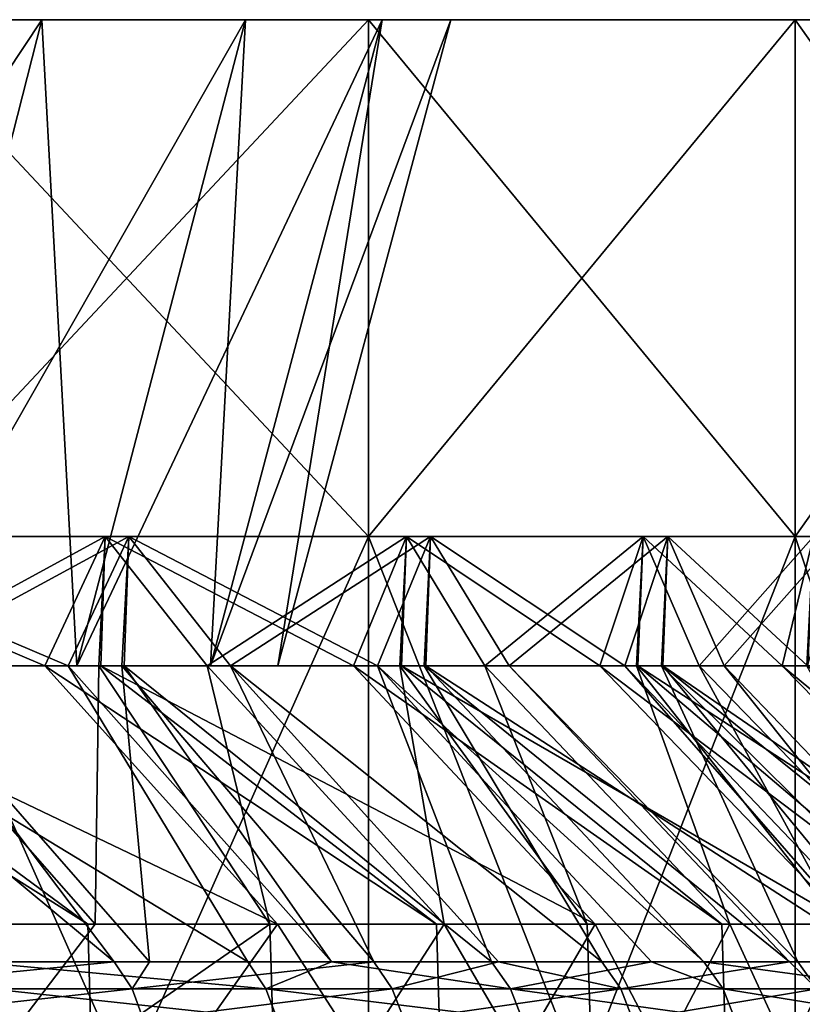
# Model space of a CAD drawing. Units: metres. Extents: x -0.154 to 0.039, y -0.259 to -0.037.
# Drawn here: x -0.084 to -0.081, y -0.041 to -0.037 of the extents above; entities that cross this region are included whole.
import ezdxf

# ---------------------------------------------------------------- set-up
doc = ezdxf.new("R2010")
doc.units = ezdxf.units.M
doc.layers.add('Object_01', color=252, linetype='CONTINUOUS')
doc.layers.add('Object_05', color=250, linetype='CONTINUOUS')

msp = doc.modelspace()

# ---------------------------------------------------------------- linework, layer by layer
at = {"layer": 'Object_01'}
for points in [[(-0.08633, -0.0395, -0.020075), (-0.082351, -0.0395, -0.021331), (-0.088188, -0.0395, -0.022498)], [(-0.088188, -0.0395, -0.022498), (-0.082351, -0.0395, -0.021331), (-0.084224, -0.0395, -0.023954)], [(-0.08633, -0.0395, 0.020075), (-0.084224, -0.0395, 0.023954), (-0.082351, -0.0395, 0.021331)], [(-0.08633, -0.0395, 0.020075), (-0.082351, -0.0395, 0.021331), (-0.084689, -0.0395, 0.0175)], [(-0.084689, -0.0395, -0.0175), (-0.080701, -0.0395, -0.018562), (-0.08633, -0.0395, -0.020075)], [(-0.08633, -0.0395, -0.020075), (-0.080701, -0.0395, -0.018562), (-0.082351, -0.0395, -0.021331)], [(-0.083513, -0.04, 0.015283), (-0.084705, -0.04, 0.017491), (-0.084689, -0.0395, 0.0175)], [(-0.084689, -0.0395, 0.0175), (-0.082351, -0.0395, 0.021331), (-0.080701, -0.0395, 0.018562)], [(-0.084689, -0.0395, 0.0175), (-0.080701, -0.0395, 0.018562), (-0.083279, -0.0395, 0.014792)], [(-0.083279, -0.0395, -0.014792), (-0.079285, -0.0395, -0.015666), (-0.084689, -0.0395, -0.0175)], [(-0.084689, -0.0395, -0.0175), (-0.079285, -0.0395, -0.015666), (-0.080701, -0.0395, -0.018562)], [(-0.084689, -0.0395, -0.0175), (-0.0842, -0.04, -0.016623), (-0.083279, -0.0395, -0.014792)], [(-0.083279, -0.0395, 0.014792), (-0.083513, -0.04, 0.015283), (-0.084689, -0.0395, 0.0175)], [(-0.084224, -0.0395, 0.023954), (-0.084224, -0.0437, 0.023954), (-0.082351, -0.0437, 0.021331)], [(-0.084224, -0.0395, 0.023954), (-0.082351, -0.0437, 0.021331), (-0.082351, -0.0395, 0.021331)], [(-0.082351, -0.0395, -0.021331), (-0.082351, -0.0437, -0.021331), (-0.084224, -0.0437, -0.023954)], [(-0.082351, -0.0395, -0.021331), (-0.084224, -0.0437, -0.023954), (-0.084224, -0.0395, -0.023954)], [(-0.0842, -0.04, -0.016623), (-0.083305, -0.04, -0.014779), (-0.083279, -0.0395, -0.014792)], [(-0.083279, -0.0395, 0.014792), (-0.083297, -0.04, 0.014784), (-0.083513, -0.04, 0.015283)], [(-0.083279, -0.0395, -0.014792), (-0.083305, -0.04, -0.014779), (-0.082885, -0.04, -0.013914)], [(-0.082316, -0.04, 0.012519), (-0.083297, -0.04, 0.014784), (-0.083279, -0.0395, 0.014792)], [(-0.083279, -0.0395, 0.014792), (-0.080701, -0.0395, 0.018562), (-0.079285, -0.0395, 0.015666)], [(-0.083279, -0.0395, 0.014792), (-0.079285, -0.0395, 0.015666), (-0.082111, -0.0395, 0.011971)], [(-0.082111, -0.0395, -0.011971), (-0.078113, -0.0395, -0.012663), (-0.083279, -0.0395, -0.014792)], [(-0.083279, -0.0395, -0.014792), (-0.078113, -0.0395, -0.012663), (-0.079285, -0.0395, -0.015666)], [(-0.083279, -0.0395, -0.014792), (-0.082885, -0.04, -0.013914), (-0.082111, -0.0395, -0.011971)], [(-0.082111, -0.0395, 0.011971), (-0.082316, -0.04, 0.012519), (-0.083279, -0.0395, 0.014792)], [(-0.082885, -0.04, -0.013914), (-0.082136, -0.04, -0.011961), (-0.082111, -0.0395, -0.011971)], [(-0.082351, -0.0395, 0.021331), (-0.082351, -0.0437, 0.021331), (-0.080701, -0.0437, 0.018562)], [(-0.082351, -0.0395, 0.021331), (-0.080701, -0.0437, 0.018562), (-0.080701, -0.0395, 0.018562)], [(-0.080701, -0.0395, -0.018562), (-0.080701, -0.0437, -0.018562), (-0.082351, -0.0437, -0.021331)], [(-0.080701, -0.0395, -0.018562), (-0.082351, -0.0437, -0.021331), (-0.082351, -0.0395, -0.021331)], [(-0.082111, -0.0395, 0.011971), (-0.08213, -0.04, 0.011964), (-0.082316, -0.04, 0.012519)], [(-0.082111, -0.0395, -0.011971), (-0.082136, -0.04, -0.011961), (-0.081807, -0.04, -0.011102)], [(-0.08136, -0.04, 0.009663), (-0.08213, -0.04, 0.011964), (-0.082111, -0.0395, 0.011971)], [(-0.082111, -0.0395, 0.011971), (-0.079285, -0.0395, 0.015666), (-0.078113, -0.0395, 0.012663)], [(-0.082111, -0.0395, 0.011971), (-0.078113, -0.0395, 0.012663), (-0.081193, -0.0395, 0.009059)], [(-0.081193, -0.0395, -0.009059), (-0.077193, -0.0395, -0.009574), (-0.082111, -0.0395, -0.011971)], [(-0.082111, -0.0395, -0.011971), (-0.077193, -0.0395, -0.009574), (-0.078113, -0.0395, -0.012663)], [(-0.082111, -0.0395, -0.011971), (-0.081807, -0.04, -0.011102), (-0.081193, -0.0395, -0.009059)], [(-0.081193, -0.0395, 0.009059), (-0.08136, -0.04, 0.009663), (-0.082111, -0.0395, 0.011971)], [(-0.081807, -0.04, -0.011102), (-0.081218, -0.04, -0.009051), (-0.081193, -0.0395, -0.009059)], [(-0.081193, -0.0395, 0.009059), (-0.081213, -0.04, 0.009054), (-0.08136, -0.04, 0.009663)], [(-0.081193, -0.0395, -0.009059), (-0.081218, -0.04, -0.009051), (-0.080976, -0.04, -0.008207)], [(-0.080654, -0.04, 0.006736), (-0.081213, -0.04, 0.009054), (-0.081193, -0.0395, 0.009059)], [(-0.081193, -0.0395, 0.009059), (-0.078113, -0.0395, 0.012663), (-0.077193, -0.0395, 0.009574)], [(-0.081193, -0.0395, 0.009059), (-0.077193, -0.0395, 0.009574), (-0.080532, -0.0395, 0.006078)], [(-0.080532, -0.0395, -0.006078), (-0.076532, -0.0395, -0.006419), (-0.081193, -0.0395, -0.009059)], [(-0.081193, -0.0395, -0.009059), (-0.076532, -0.0395, -0.006419), (-0.077193, -0.0395, -0.009574)], [(-0.081193, -0.0395, -0.009059), (-0.080976, -0.04, -0.008207), (-0.080532, -0.0395, -0.006078)], [(-0.080532, -0.0395, 0.006078), (-0.080654, -0.04, 0.006736), (-0.081193, -0.0395, 0.009059)], [(-0.080976, -0.04, -0.008207), (-0.080557, -0.04, -0.006073), (-0.080532, -0.0395, -0.006078)], [(-0.080701, -0.0395, 0.018562), (-0.080701, -0.0437, 0.018562), (-0.079285, -0.0437, 0.015666)], [(-0.080701, -0.0395, 0.018562), (-0.079285, -0.0437, 0.015666), (-0.079285, -0.0395, 0.015666)], [(-0.079285, -0.0395, -0.015666), (-0.079285, -0.0437, -0.015666), (-0.080701, -0.0437, -0.018562)], [(-0.079285, -0.0395, -0.015666), (-0.080701, -0.0437, -0.018562), (-0.080701, -0.0395, -0.018562)], [(-0.084714, -0.04, -0.017485), (-0.084457, -0.041146, -0.019331), (-0.083335, -0.041146, -0.017433)], [(-0.084714, -0.04, -0.017485), (-0.083335, -0.041146, -0.017433), (-0.0842, -0.04, -0.016623)], [(-0.083513, -0.04, 0.015283), (-0.082818, -0.041146, 0.016459), (-0.084705, -0.04, 0.017491)], [(-0.084705, -0.04, 0.017491), (-0.082818, -0.041146, 0.016459), (-0.083882, -0.041146, 0.018391)], [(-0.0842, -0.04, -0.016623), (-0.083335, -0.041146, -0.017433), (-0.083198, -0.041146, -0.017164)], [(-0.0842, -0.04, -0.016623), (-0.083198, -0.041146, -0.017164), (-0.083305, -0.04, -0.014779)], [(-0.083297, -0.04, 0.014784), (-0.082495, -0.041146, 0.015777), (-0.083513, -0.04, 0.015283)], [(-0.083513, -0.04, 0.015283), (-0.082495, -0.041146, 0.015777), (-0.082818, -0.041146, 0.016459)], [(-0.083305, -0.04, -0.014779), (-0.083198, -0.041146, -0.017164), (-0.082331, -0.041146, -0.01547)], [(-0.083305, -0.04, -0.014779), (-0.082331, -0.041146, -0.01547), (-0.082885, -0.04, -0.013914)], [(-0.082316, -0.04, 0.012519), (-0.081875, -0.041146, 0.014467), (-0.083297, -0.04, 0.014784)], [(-0.083297, -0.04, 0.014784), (-0.081875, -0.041146, 0.014467), (-0.082495, -0.041146, 0.015777)], [(-0.082885, -0.04, -0.013914), (-0.081449, -0.041146, -0.01345), (-0.082136, -0.04, -0.011961)], [(-0.082885, -0.04, -0.013914), (-0.082331, -0.041146, -0.01547), (-0.081848, -0.041146, -0.014363)], [(-0.082885, -0.04, -0.013914), (-0.081848, -0.041146, -0.014363), (-0.081449, -0.041146, -0.01345)], [(-0.08213, -0.04, 0.011964), (-0.081054, -0.041146, 0.01242), (-0.082316, -0.04, 0.012519)], [(-0.082316, -0.04, 0.012519), (-0.081054, -0.041146, 0.01242), (-0.081257, -0.041146, 0.012925)], [(-0.082316, -0.04, 0.012519), (-0.081257, -0.041146, 0.012925), (-0.081875, -0.041146, 0.014467)], [(-0.082136, -0.04, -0.011961), (-0.081449, -0.041146, -0.01345), (-0.080723, -0.041146, -0.011464)], [(-0.082136, -0.04, -0.011961), (-0.080723, -0.041146, -0.011464), (-0.081807, -0.04, -0.011102)], [(-0.08136, -0.04, 0.009663), (-0.08036, -0.041146, 0.010328), (-0.08213, -0.04, 0.011964)], [(-0.08213, -0.04, 0.011964), (-0.08036, -0.041146, 0.010328), (-0.081054, -0.041146, 0.01242)], [(-0.081807, -0.04, -0.011102), (-0.080723, -0.041146, -0.011464), (-0.080691, -0.041146, -0.011379)], [(-0.081807, -0.04, -0.011102), (-0.080691, -0.041146, -0.011379), (-0.081218, -0.04, -0.009051)], [(-0.081213, -0.04, 0.009054), (-0.080268, -0.041146, 0.009978), (-0.08136, -0.04, 0.009663)], [(-0.08136, -0.04, 0.009663), (-0.080268, -0.041146, 0.009978), (-0.08036, -0.041146, 0.010328)], [(-0.081218, -0.04, -0.009051), (-0.080691, -0.041146, -0.011379), (-0.080062, -0.041146, -0.009267)], [(-0.081218, -0.04, -0.009051), (-0.080062, -0.041146, -0.009267), (-0.080976, -0.04, -0.008207)], [(-0.080654, -0.04, 0.006736), (-0.079545, -0.041146, 0.006953), (-0.081213, -0.04, 0.009054)], [(-0.081213, -0.04, 0.009054), (-0.079545, -0.041146, 0.006953), (-0.079795, -0.041146, 0.008197)], [(-0.081213, -0.04, 0.009054), (-0.079795, -0.041146, 0.008197), (-0.080268, -0.041146, 0.009978)], [(-0.080976, -0.04, -0.008207), (-0.080062, -0.041146, -0.009267), (-0.079877, -0.041146, -0.008472)], [(-0.080976, -0.04, -0.008207), (-0.079877, -0.041146, -0.008472), (-0.080557, -0.04, -0.006073)], [(-0.083335, -0.041146, -0.017433), (-0.084457, -0.041146, -0.019331), (-0.08439, -0.04125, -0.019373)], [(-0.083266, -0.04125, -0.017471), (-0.083335, -0.041146, -0.017433), (-0.08439, -0.04125, -0.019373)], [(-0.083813, -0.04125, 0.018431), (-0.083882, -0.041146, 0.018391), (-0.082748, -0.04125, 0.016495)], [(-0.083882, -0.041146, 0.018391), (-0.082818, -0.041146, 0.016459), (-0.082748, -0.04125, 0.016495)], [(-0.083266, -0.04125, -0.017471), (-0.083198, -0.041146, -0.017164), (-0.083335, -0.041146, -0.017433)], [(-0.08226, -0.04125, -0.015504), (-0.082331, -0.041146, -0.01547), (-0.083266, -0.04125, -0.017471)], [(-0.082331, -0.041146, -0.01547), (-0.083198, -0.041146, -0.017164), (-0.083266, -0.04125, -0.017471)], [(-0.082748, -0.04125, 0.016495), (-0.082818, -0.041146, 0.016459), (-0.082495, -0.041146, 0.015777)], [(-0.082748, -0.04125, 0.016495), (-0.082495, -0.041146, 0.015777), (-0.081802, -0.04125, 0.014499)], [(-0.082495, -0.041146, 0.015777), (-0.081875, -0.041146, 0.014467), (-0.081802, -0.04125, 0.014499)], [(-0.08226, -0.04125, -0.015504), (-0.081848, -0.041146, -0.014363), (-0.082331, -0.041146, -0.01547)], [(-0.081375, -0.04125, -0.013479), (-0.081848, -0.041146, -0.014363), (-0.08226, -0.04125, -0.015504)], [(-0.081802, -0.04125, 0.014499), (-0.081875, -0.041146, 0.014467), (-0.081257, -0.041146, 0.012925)], [(-0.081375, -0.04125, -0.013479), (-0.081449, -0.041146, -0.01345), (-0.081848, -0.041146, -0.014363)], [(-0.081802, -0.04125, 0.014499), (-0.081257, -0.041146, 0.012925), (-0.08098, -0.04125, 0.012448)], [(-0.080723, -0.041146, -0.011464), (-0.081449, -0.041146, -0.01345), (-0.081375, -0.04125, -0.013479)], [(-0.080616, -0.04125, -0.011404), (-0.080723, -0.041146, -0.011464), (-0.081375, -0.04125, -0.013479)], [(-0.08098, -0.04125, 0.012448), (-0.081257, -0.041146, 0.012925), (-0.081054, -0.041146, 0.01242)], [(-0.08098, -0.04125, 0.012448), (-0.081054, -0.041146, 0.01242), (-0.080284, -0.04125, 0.01035)], [(-0.081054, -0.041146, 0.01242), (-0.08036, -0.041146, 0.010328), (-0.080284, -0.04125, 0.01035)], [(-0.080616, -0.04125, -0.011404), (-0.080691, -0.041146, -0.011379), (-0.080723, -0.041146, -0.011464)], [(-0.080062, -0.041146, -0.009267), (-0.080691, -0.041146, -0.011379), (-0.080616, -0.04125, -0.011404)], [(-0.08439, -0.04125, -0.019373), (-0.084348, -0.041371, -0.0194), (-0.083266, -0.04125, -0.017471)], [(-0.083266, -0.04125, -0.017471), (-0.084348, -0.041371, -0.0194), (-0.083222, -0.041371, -0.017495)], [(-0.082748, -0.04125, 0.016495), (-0.082703, -0.041371, 0.016518), (-0.083813, -0.04125, 0.018431)], [(-0.083813, -0.04125, 0.018431), (-0.082703, -0.041371, 0.016518), (-0.08377, -0.041371, 0.018456)], [(-0.083266, -0.04125, -0.017471), (-0.083222, -0.041371, -0.017495), (-0.08226, -0.04125, -0.015504)], [(-0.08226, -0.04125, -0.015504), (-0.083222, -0.041371, -0.017495), (-0.082214, -0.041371, -0.015526)], [(-0.081802, -0.04125, 0.014499), (-0.081756, -0.041371, 0.014518), (-0.082748, -0.04125, 0.016495)], [(-0.082748, -0.04125, 0.016495), (-0.081756, -0.041371, 0.014518), (-0.082703, -0.041371, 0.016518)], [(-0.08226, -0.04125, -0.015504), (-0.082214, -0.041371, -0.015526), (-0.081375, -0.04125, -0.013479)], [(-0.081375, -0.04125, -0.013479), (-0.082214, -0.041371, -0.015526), (-0.081329, -0.041371, -0.013498)], [(-0.08098, -0.04125, 0.012448), (-0.080933, -0.041371, 0.012465), (-0.081802, -0.04125, 0.014499)], [(-0.081802, -0.04125, 0.014499), (-0.080933, -0.041371, 0.012465), (-0.081756, -0.041371, 0.014518)], [(-0.081375, -0.04125, -0.013479), (-0.081329, -0.041371, -0.013498), (-0.080616, -0.04125, -0.011404)], [(-0.080616, -0.04125, -0.011404), (-0.081329, -0.041371, -0.013498), (-0.080569, -0.041371, -0.01142)], [(-0.080284, -0.04125, 0.01035), (-0.080236, -0.041371, 0.010365), (-0.08098, -0.04125, 0.012448)], [(-0.08098, -0.04125, 0.012448), (-0.080236, -0.041371, 0.010365), (-0.080933, -0.041371, 0.012465)]]:
    msp.add_3dface(points, dxfattribs=at)
at = {"layer": 'Object_05'}
for points in [[(-0.087459, -0.0375, -0.01818), (-0.082351, -0.0375, -0.021331), (-0.0892, -0.0375, -0.020575)], [(-0.0892, -0.0375, -0.020575), (-0.082351, -0.0375, -0.021331), (-0.084224, -0.0375, -0.023954)], [(-0.08594, -0.0375, -0.015638), (-0.080701, -0.0375, -0.018562), (-0.087459, -0.0375, -0.01818)], [(-0.087459, -0.0375, -0.01818), (-0.080701, -0.0375, -0.018562), (-0.082351, -0.0375, -0.021331)], [(-0.087459, -0.0375, 0.01818), (-0.084224, -0.0375, 0.023954), (-0.082351, -0.0375, 0.021331)], [(-0.087459, -0.0375, 0.01818), (-0.082351, -0.0375, 0.021331), (-0.08594, -0.0375, 0.015638)], [(-0.084656, -0.0375, -0.01297), (-0.079285, -0.0375, -0.015666), (-0.08594, -0.0375, -0.015638)], [(-0.08594, -0.0375, -0.015638), (-0.079285, -0.0375, -0.015666), (-0.080701, -0.0375, -0.018562)], [(-0.08594, -0.0375, 0.015638), (-0.082351, -0.0375, 0.021331), (-0.080701, -0.0375, 0.018562)], [(-0.08594, -0.0375, 0.015638), (-0.080701, -0.0375, 0.018562), (-0.084656, -0.0375, 0.01297)], [(-0.084252, -0.04, -0.009991), (-0.083615, -0.0375, -0.010198), (-0.085272, -0.04, -0.012707)], [(-0.085272, -0.04, -0.012707), (-0.083615, -0.0375, -0.010198), (-0.084656, -0.0375, -0.01297)], [(-0.084252, -0.04, 0.009991), (-0.084656, -0.0375, 0.01297), (-0.083615, -0.0375, 0.010198)], [(-0.083615, -0.0375, -0.010198), (-0.078113, -0.0375, -0.012663), (-0.084656, -0.0375, -0.01297)], [(-0.084656, -0.0375, -0.01297), (-0.078113, -0.0375, -0.012663), (-0.079285, -0.0375, -0.015666)], [(-0.084656, -0.0375, 0.01297), (-0.080701, -0.0375, 0.018562), (-0.079285, -0.0375, 0.015666)], [(-0.084656, -0.0375, 0.01297), (-0.079285, -0.0375, 0.015666), (-0.083615, -0.0375, 0.010198)], [(-0.084252, -0.04, 0.009991), (-0.083615, -0.0375, 0.010198), (-0.08348, -0.04, 0.007194)], [(-0.08348, -0.04, -0.007194), (-0.082827, -0.0375, -0.007343), (-0.084252, -0.04, -0.009991)], [(-0.084252, -0.04, -0.009991), (-0.082827, -0.0375, -0.007343), (-0.083615, -0.0375, -0.010198)], [(-0.084224, -0.0395, -0.023954), (-0.084224, -0.0375, -0.023954), (-0.082351, -0.0375, -0.021331)], [(-0.084224, -0.0395, -0.023954), (-0.082351, -0.0375, -0.021331), (-0.082351, -0.0395, -0.021331)], [(-0.082351, -0.0395, 0.021331), (-0.082351, -0.0375, 0.021331), (-0.084224, -0.0375, 0.023954)], [(-0.082351, -0.0395, 0.021331), (-0.084224, -0.0375, 0.023954), (-0.084224, -0.0395, 0.023954)], [(-0.08348, -0.04, 0.007194), (-0.083615, -0.0375, 0.010198), (-0.082827, -0.0375, 0.007343)], [(-0.082827, -0.0375, -0.007343), (-0.077193, -0.0375, -0.009574), (-0.083615, -0.0375, -0.010198)], [(-0.083615, -0.0375, -0.010198), (-0.077193, -0.0375, -0.009574), (-0.078113, -0.0375, -0.012663)], [(-0.083615, -0.0375, 0.010198), (-0.079285, -0.0375, 0.015666), (-0.078113, -0.0375, 0.012663)], [(-0.083615, -0.0375, 0.010198), (-0.078113, -0.0375, 0.012663), (-0.082827, -0.0375, 0.007343)], [(-0.08348, -0.04, 0.007194), (-0.082827, -0.0375, 0.007343), (-0.082962, -0.04, 0.00434)], [(-0.082962, -0.04, -0.00434), (-0.082299, -0.0375, -0.00443), (-0.08348, -0.04, -0.007194)], [(-0.08348, -0.04, -0.007194), (-0.082299, -0.0375, -0.00443), (-0.082827, -0.0375, -0.007343)], [(-0.082962, -0.04, 0.00434), (-0.082827, -0.0375, 0.007343), (-0.082299, -0.0375, 0.00443)], [(-0.082962, -0.04, 0.00434), (-0.082299, -0.0375, 0.00443), (-0.082702, -0.04, 0.00145)], [(-0.082702, -0.04, -0.00145), (-0.082033, -0.0375, -0.001481), (-0.082962, -0.04, -0.00434)], [(-0.082962, -0.04, -0.00434), (-0.082033, -0.0375, -0.001481), (-0.082299, -0.0375, -0.00443)], [(-0.082299, -0.0375, -0.00443), (-0.076532, -0.0375, -0.006419), (-0.082827, -0.0375, -0.007343)], [(-0.082827, -0.0375, -0.007343), (-0.076532, -0.0375, -0.006419), (-0.077193, -0.0375, -0.009574)], [(-0.082827, -0.0375, 0.007343), (-0.078113, -0.0375, 0.012663), (-0.077193, -0.0375, 0.009574)], [(-0.082827, -0.0375, 0.007343), (-0.077193, -0.0375, 0.009574), (-0.082299, -0.0375, 0.00443)], [(-0.082702, -0.04, 0.00145), (-0.082299, -0.0375, 0.00443), (-0.082033, -0.0375, 0.001481)], [(-0.082702, -0.04, 0.00145), (-0.082033, -0.0375, 0.001481), (-0.082702, -0.04, -0.00145)], [(-0.082702, -0.04, -0.00145), (-0.082033, -0.0375, 0.001481), (-0.082033, -0.0375, -0.001481)], [(-0.082351, -0.0395, -0.021331), (-0.082351, -0.0375, -0.021331), (-0.080701, -0.0375, -0.018562)], [(-0.082351, -0.0395, -0.021331), (-0.080701, -0.0375, -0.018562), (-0.080701, -0.0395, -0.018562)], [(-0.080701, -0.0395, 0.018562), (-0.080701, -0.0375, 0.018562), (-0.082351, -0.0375, 0.021331)], [(-0.080701, -0.0395, 0.018562), (-0.082351, -0.0375, 0.021331), (-0.082351, -0.0395, 0.021331)], [(-0.082033, -0.0375, -0.001481), (-0.076133, -0.0375, -0.003221), (-0.082299, -0.0375, -0.00443)], [(-0.082299, -0.0375, -0.00443), (-0.076133, -0.0375, -0.003221), (-0.076532, -0.0375, -0.006419)], [(-0.082299, -0.0375, 0.00443), (-0.077193, -0.0375, 0.009574), (-0.076532, -0.0375, 0.006419)], [(-0.082299, -0.0375, 0.00443), (-0.076532, -0.0375, 0.006419), (-0.082033, -0.0375, 0.001481)], [(-0.082033, -0.0375, 0.001481), (-0.076, -0.0375), (-0.082033, -0.0375, -0.001481)], [(-0.082033, -0.0375, -0.001481), (-0.076, -0.0375), (-0.076133, -0.0375, -0.003221)], [(-0.082033, -0.0375, 0.001481), (-0.076532, -0.0375, 0.006419), (-0.076133, -0.0375, 0.003221)], [(-0.082033, -0.0375, 0.001481), (-0.076133, -0.0375, 0.003221), (-0.076, -0.0375)], [(-0.080701, -0.0395, -0.018562), (-0.080701, -0.0375, -0.018562), (-0.079285, -0.0375, -0.015666)], [(-0.080701, -0.0395, -0.018562), (-0.079285, -0.0375, -0.015666), (-0.079285, -0.0395, -0.015666)], [(-0.079285, -0.0395, 0.015666), (-0.079285, -0.0375, 0.015666), (-0.080701, -0.0375, 0.018562)], [(-0.079285, -0.0395, 0.015666), (-0.080701, -0.0375, 0.018562), (-0.080701, -0.0395, 0.018562)], [(-0.086412, -0.0395, 0.020018), (-0.082351, -0.0395, 0.021331), (-0.088265, -0.0395, 0.022433)], [(-0.088265, -0.0395, 0.022433), (-0.082351, -0.0395, 0.021331), (-0.084224, -0.0395, 0.023954)], [(-0.086412, -0.0395, -0.020018), (-0.084224, -0.0395, -0.023954), (-0.082351, -0.0395, -0.021331)], [(-0.086412, -0.0395, -0.020018), (-0.082351, -0.0395, -0.021331), (-0.084776, -0.0395, -0.01745)], [(-0.084776, -0.0395, 0.01745), (-0.080701, -0.0395, 0.018562), (-0.086412, -0.0395, 0.020018)], [(-0.086412, -0.0395, 0.020018), (-0.080701, -0.0395, 0.018562), (-0.082351, -0.0395, 0.021331)], [(-0.084776, -0.0395, -0.01745), (-0.083603, -0.04, -0.015239), (-0.084792, -0.04, -0.017441)], [(-0.084776, -0.0395, -0.01745), (-0.082351, -0.0395, -0.021331), (-0.080701, -0.0395, -0.018562)], [(-0.084776, -0.0395, -0.01745), (-0.080701, -0.0395, -0.018562), (-0.08337, -0.0395, -0.014749)], [(-0.08337, -0.0395, 0.014749), (-0.079285, -0.0395, 0.015666), (-0.084776, -0.0395, 0.01745)], [(-0.084776, -0.0395, 0.01745), (-0.079285, -0.0395, 0.015666), (-0.080701, -0.0395, 0.018562)], [(-0.08337, -0.0395, -0.014749), (-0.083603, -0.04, -0.015239), (-0.084776, -0.0395, -0.01745)], [(-0.084776, -0.0395, 0.01745), (-0.084288, -0.04, 0.016576), (-0.08337, -0.0395, 0.014749)], [(-0.08337, -0.0395, 0.014749), (-0.084288, -0.04, 0.016576), (-0.083395, -0.04, 0.014737)], [(-0.08337, -0.0395, -0.014749), (-0.083387, -0.04, -0.014742), (-0.083603, -0.04, -0.015239)], [(-0.08337, -0.0395, 0.014749), (-0.083395, -0.04, 0.014737), (-0.082976, -0.04, 0.013874)], [(-0.08337, -0.0395, -0.014749), (-0.082409, -0.04, -0.012484), (-0.083387, -0.04, -0.014742)], [(-0.08337, -0.0395, -0.014749), (-0.080701, -0.0395, -0.018562), (-0.079285, -0.0395, -0.015666)], [(-0.08337, -0.0395, -0.014749), (-0.079285, -0.0395, -0.015666), (-0.082205, -0.0395, -0.011937)], [(-0.082205, -0.0395, 0.011937), (-0.078113, -0.0395, 0.012663), (-0.08337, -0.0395, 0.014749)], [(-0.08337, -0.0395, 0.014749), (-0.078113, -0.0395, 0.012663), (-0.079285, -0.0395, 0.015666)], [(-0.082205, -0.0395, -0.011937), (-0.082409, -0.04, -0.012484), (-0.08337, -0.0395, -0.014749)], [(-0.08337, -0.0395, 0.014749), (-0.082976, -0.04, 0.013874), (-0.082205, -0.0395, 0.011937)], [(-0.082205, -0.0395, 0.011937), (-0.082976, -0.04, 0.013874), (-0.08223, -0.04, 0.011927)], [(-0.082205, -0.0395, -0.011937), (-0.082224, -0.04, -0.01193), (-0.082409, -0.04, -0.012484)], [(-0.082205, -0.0395, 0.011937), (-0.08223, -0.04, 0.011927), (-0.081902, -0.04, 0.01107)], [(-0.082205, -0.0395, -0.011937), (-0.081457, -0.04, -0.009636), (-0.082224, -0.04, -0.01193)], [(-0.082205, -0.0395, -0.011937), (-0.079285, -0.0395, -0.015666), (-0.078113, -0.0395, -0.012663)], [(-0.082205, -0.0395, -0.011937), (-0.078113, -0.0395, -0.012663), (-0.081289, -0.0395, -0.009033)], [(-0.081289, -0.0395, 0.009033), (-0.077193, -0.0395, 0.009574), (-0.082205, -0.0395, 0.011937)], [(-0.082205, -0.0395, 0.011937), (-0.077193, -0.0395, 0.009574), (-0.078113, -0.0395, 0.012663)], [(-0.081289, -0.0395, -0.009033), (-0.081457, -0.04, -0.009636), (-0.082205, -0.0395, -0.011937)], [(-0.082205, -0.0395, 0.011937), (-0.081902, -0.04, 0.01107), (-0.081289, -0.0395, 0.009033)], [(-0.081289, -0.0395, 0.009033), (-0.081902, -0.04, 0.01107), (-0.081315, -0.04, 0.009025)], [(-0.081289, -0.0395, -0.009033), (-0.08131, -0.04, -0.009028), (-0.081457, -0.04, -0.009636)], [(-0.081289, -0.0395, 0.009033), (-0.081315, -0.04, 0.009025), (-0.081073, -0.04, 0.008184)], [(-0.081289, -0.0395, -0.009033), (-0.080752, -0.04, -0.006717), (-0.08131, -0.04, -0.009028)], [(-0.081289, -0.0395, -0.009033), (-0.078113, -0.0395, -0.012663), (-0.077193, -0.0395, -0.009574)], [(-0.081289, -0.0395, -0.009033), (-0.077193, -0.0395, -0.009574), (-0.08063, -0.0395, -0.00606)], [(-0.08063, -0.0395, 0.00606), (-0.076532, -0.0395, 0.006419), (-0.081289, -0.0395, 0.009033)], [(-0.081289, -0.0395, 0.009033), (-0.076532, -0.0395, 0.006419), (-0.077193, -0.0395, 0.009574)], [(-0.08063, -0.0395, -0.00606), (-0.080752, -0.04, -0.006717), (-0.081289, -0.0395, -0.009033)], [(-0.081289, -0.0395, 0.009033), (-0.081073, -0.04, 0.008184), (-0.08063, -0.0395, 0.00606)], [(-0.08063, -0.0395, 0.00606), (-0.081073, -0.04, 0.008184), (-0.080656, -0.04, 0.006055)], [(-0.08063, -0.0395, -0.00606), (-0.080652, -0.04, -0.006057), (-0.080752, -0.04, -0.006717)], [(-0.087337, -0.04, -0.006113), (-0.08348, -0.04, -0.007194), (-0.088056, -0.04, -0.008754)], [(-0.088056, -0.04, -0.008754), (-0.08348, -0.04, -0.007194), (-0.084252, -0.04, -0.009991)], [(-0.087665, -0.04, 0.007443), (-0.084252, -0.04, 0.009991), (-0.08348, -0.04, 0.007194)], [(-0.087665, -0.04, 0.007443), (-0.08348, -0.04, 0.007194), (-0.087074, -0.04, 0.00477)], [(-0.086876, -0.04, -0.003415), (-0.082962, -0.04, -0.00434), (-0.087337, -0.04, -0.006113)], [(-0.087337, -0.04, -0.006113), (-0.082962, -0.04, -0.00434), (-0.08348, -0.04, -0.007194)], [(-0.087074, -0.04, 0.00477), (-0.08348, -0.04, 0.007194), (-0.082962, -0.04, 0.00434)], [(-0.087074, -0.04, 0.00477), (-0.082962, -0.04, 0.00434), (-0.086744, -0.04, 0.002052)], [(-0.086678, -0.04, -0.000685), (-0.082702, -0.04, -0.00145), (-0.086876, -0.04, -0.003415)], [(-0.086876, -0.04, -0.003415), (-0.082702, -0.04, -0.00145), (-0.082962, -0.04, -0.00434)], [(-0.086744, -0.04, 0.002052), (-0.082962, -0.04, 0.00434), (-0.082702, -0.04, 0.00145)], [(-0.086744, -0.04, 0.002052), (-0.082702, -0.04, 0.00145), (-0.086678, -0.04, -0.000685)], [(-0.086678, -0.04, -0.000685), (-0.082702, -0.04, 0.00145), (-0.082702, -0.04, -0.00145)], [(-0.084792, -0.04, -0.017441), (-0.083437, -0.041, -0.017035), (-0.085029, -0.04, -0.017882)], [(-0.085029, -0.04, -0.017882), (-0.083437, -0.041, -0.017035), (-0.08417, -0.041, -0.018394)], [(-0.083603, -0.04, -0.015239), (-0.082703, -0.041, -0.015676), (-0.084792, -0.04, -0.017441)], [(-0.084792, -0.04, -0.017441), (-0.082703, -0.041, -0.015676), (-0.083437, -0.041, -0.017035)], [(-0.084288, -0.04, 0.016576), (-0.084199, -0.041, 0.018377), (-0.083408, -0.041, 0.017051)], [(-0.084288, -0.04, 0.016576), (-0.083408, -0.041, 0.017051), (-0.083395, -0.04, 0.014737)], [(-0.083387, -0.04, -0.014742), (-0.082089, -0.041, -0.014259), (-0.083603, -0.04, -0.015239)], [(-0.083603, -0.04, -0.015239), (-0.082089, -0.041, -0.014259), (-0.082703, -0.041, -0.015676)], [(-0.083395, -0.04, 0.014737), (-0.083408, -0.041, 0.017051), (-0.082733, -0.041, 0.015661)], [(-0.083395, -0.04, 0.014737), (-0.082733, -0.041, 0.015661), (-0.082976, -0.04, 0.013874)], [(-0.082409, -0.04, -0.012484), (-0.081475, -0.041, -0.012841), (-0.083387, -0.04, -0.014742)], [(-0.083387, -0.04, -0.014742), (-0.081475, -0.041, -0.012841), (-0.082089, -0.041, -0.014259)], [(-0.082976, -0.04, 0.013874), (-0.082733, -0.041, 0.015661), (-0.082059, -0.041, 0.014272)], [(-0.082976, -0.04, 0.013874), (-0.082059, -0.041, 0.014272), (-0.08223, -0.04, 0.011927)], [(-0.082224, -0.04, -0.01193), (-0.080985, -0.041, -0.011377), (-0.082409, -0.04, -0.012484)], [(-0.082409, -0.04, -0.012484), (-0.080985, -0.041, -0.011377), (-0.081475, -0.041, -0.012841)], [(-0.08223, -0.04, 0.011927), (-0.082059, -0.041, 0.014272), (-0.081506, -0.041, 0.012829)], [(-0.08223, -0.04, 0.011927), (-0.081506, -0.041, 0.012829), (-0.081902, -0.04, 0.01107)], [(-0.081457, -0.04, -0.009636), (-0.080495, -0.041, -0.009912), (-0.082224, -0.04, -0.01193)], [(-0.082224, -0.04, -0.01193), (-0.080495, -0.041, -0.009912), (-0.080985, -0.041, -0.011377)], [(-0.081902, -0.04, 0.01107), (-0.081506, -0.041, 0.012829), (-0.080954, -0.041, 0.011387)], [(-0.081902, -0.04, 0.01107), (-0.080954, -0.041, 0.011387), (-0.081315, -0.04, 0.009025)], [(-0.08131, -0.04, -0.009028), (-0.080133, -0.041, -0.00841), (-0.081457, -0.04, -0.009636)], [(-0.081457, -0.04, -0.009636), (-0.080133, -0.041, -0.00841), (-0.080495, -0.041, -0.009912)], [(-0.081315, -0.04, 0.009025), (-0.080954, -0.041, 0.011387), (-0.080527, -0.041, 0.009903)], [(-0.081315, -0.04, 0.009025), (-0.080527, -0.041, 0.009903), (-0.081073, -0.04, 0.008184)], [(-0.080752, -0.04, -0.006717), (-0.079771, -0.041, -0.006909), (-0.08131, -0.04, -0.009028)], [(-0.08131, -0.04, -0.009028), (-0.079771, -0.041, -0.006909), (-0.080133, -0.041, -0.00841)], [(-0.081073, -0.04, 0.008184), (-0.080527, -0.041, 0.009903), (-0.080101, -0.041, 0.008418)], [(-0.081073, -0.04, 0.008184), (-0.080101, -0.041, 0.008418), (-0.080656, -0.04, 0.006055)], [(-0.080652, -0.04, -0.006057), (-0.079539, -0.041, -0.005382), (-0.080752, -0.04, -0.006717)], [(-0.080752, -0.04, -0.006717), (-0.079539, -0.041, -0.005382), (-0.079771, -0.041, -0.006909)], [(-0.08499, -0.042, -0.019703), (-0.08417, -0.041, -0.018394), (-0.083408, -0.042, -0.017051)], [(-0.08417, -0.042, 0.018394), (-0.083408, -0.041, 0.017051), (-0.084199, -0.041, 0.018377)], [(-0.08417, -0.041, -0.018394), (-0.083437, -0.041, -0.017035), (-0.083408, -0.042, -0.017051)], [(-0.082703, -0.042, 0.015676), (-0.082733, -0.041, 0.015661), (-0.08417, -0.042, 0.018394)], [(-0.082733, -0.041, 0.015661), (-0.083408, -0.041, 0.017051), (-0.08417, -0.042, 0.018394)], [(-0.083408, -0.042, -0.017051), (-0.083437, -0.041, -0.017035), (-0.082703, -0.041, -0.015676)], [(-0.083408, -0.042, -0.017051), (-0.082703, -0.041, -0.015676), (-0.082059, -0.042, -0.014272)], [(-0.082703, -0.042, 0.015676), (-0.082059, -0.041, 0.014272), (-0.082733, -0.041, 0.015661)], [(-0.082703, -0.041, -0.015676), (-0.082089, -0.041, -0.014259), (-0.082059, -0.042, -0.014272)], [(-0.081475, -0.042, 0.012841), (-0.082059, -0.041, 0.014272), (-0.082703, -0.042, 0.015676)], [(-0.082059, -0.042, -0.014272), (-0.082089, -0.041, -0.014259), (-0.081475, -0.041, -0.012841)], [(-0.082059, -0.042, -0.014272), (-0.081475, -0.041, -0.012841), (-0.080954, -0.042, -0.011387)], [(-0.081475, -0.042, 0.012841), (-0.081506, -0.041, 0.012829), (-0.082059, -0.041, 0.014272)], [(-0.080954, -0.041, 0.011387), (-0.081506, -0.041, 0.012829), (-0.081475, -0.042, 0.012841)], [(-0.081475, -0.041, -0.012841), (-0.080985, -0.041, -0.011377), (-0.080954, -0.042, -0.011387)], [(-0.080495, -0.042, 0.009912), (-0.080954, -0.041, 0.011387), (-0.081475, -0.042, 0.012841)], [(-0.080954, -0.042, -0.011387), (-0.080985, -0.041, -0.011377), (-0.080495, -0.041, -0.009912)], [(-0.080954, -0.042, -0.011387), (-0.080495, -0.041, -0.009912), (-0.080101, -0.042, -0.008418)], [(-0.080495, -0.042, 0.009912), (-0.080527, -0.041, 0.009903), (-0.080954, -0.041, 0.011387)]]:
    msp.add_3dface(points, dxfattribs=at)

doc.saveas('drawing.dxf')
